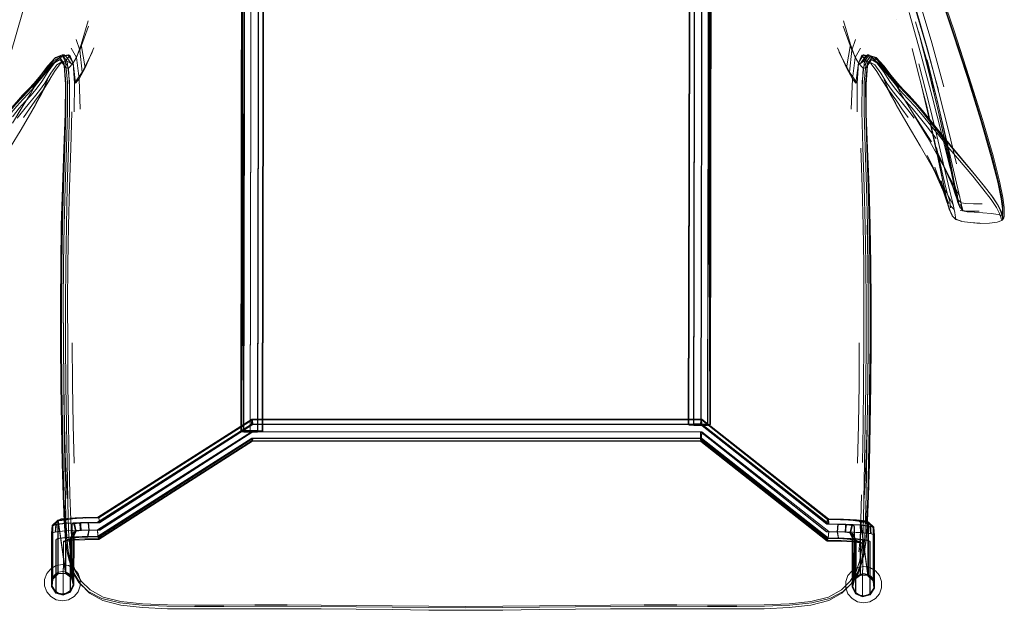
# Model space of a CAD drawing. Units: metres. Extents: x 3.11 to 8.37, y -5.14 to -0.5.
# Drawn here: x 6.39 to 6.93, y -1.83 to -1.5 of the extents above; entities that cross this region are included whole.
import ezdxf

# ---------------------------------------------------------------- set-up
doc = ezdxf.new("R2010")
doc.units = ezdxf.units.M
doc.header["$MEASUREMENT"] = 0

# ---------------------------------------------------------------- blocks, each defined once
blk = doc.blocks.new('d3917f61-dda5-45ed-8e90-a95b032ae8e8')
at = {"color": 18, "lineweight": 9, "true_color": 0x000000}
for p, q in [((6.75989, -1.72524), (6.76061, -1.43477)), ((6.76025, -1.72524), (6.76082, -1.43508)), ((6.77086, -1.44566), (6.77171, -1.72518)), ((6.41664, -1.52273), (6.41293, -1.5242)), ((6.4155, -1.5252), (6.41765, -1.52847)), ((6.86088, -1.52434), (6.8596, -1.5233)), ((6.89774, -1.55719), (6.89323, -1.53754)), ((6.8778, -1.55705), (6.88226, -1.56452)), ((6.89715, -1.59032), (6.89081, -1.57782)), ((6.90363, -1.59104), (6.90698, -1.5999)), ((6.92606, -1.59971), (6.92679, -1.60071)), ((6.93203, -1.61333), (6.93295, -1.61223)), ((6.85421, -1.77828), (6.85832, -1.80805)), ((6.41954, -1.79604), (6.4184, -1.78739)), ((6.42582, -1.81179), (6.42659, -1.81259)), ((6.84917, -1.81259), (6.84995, -1.81179))]:
    blk.add_line(p, q, dxfattribs=at)
at = {"color": 250, "lineweight": 9, "true_color": 0x2c2c2c}
for p, q in [((6.84875, -1.51696), (6.84492, -1.504)), ((6.874, -1.50342), (6.87393, -1.50343)), ((6.42701, -1.51696), (6.42915, -1.52976)), ((6.84175, -1.51873), (6.84662, -1.52976)), ((6.84825, -1.53211), (6.84245, -1.52098)), ((6.89725, -1.54338), (6.89113, -1.52015)), ((6.4182, -1.52327), (6.4208, -1.52279)), ((6.8635, -1.52487), (6.86749, -1.52953)), ((6.86748, -1.5306), (6.87124, -1.53617)), ((6.42333, -1.5381), (6.42323, -1.55386)), ((6.85243, -1.5381), (6.85253, -1.55386)), ((6.88386, -1.55584), (6.89315, -1.57025)), ((6.89114, -1.56818), (6.88632, -1.56004)), ((6.89634, -1.56437), (6.90185, -1.57135)), ((6.89081, -1.57782), (6.89545, -1.58771)), ((6.90363, -1.59104), (6.90625, -1.59901)), ((6.85951, -1.61632), (6.85886, -1.59555)), ((6.89861, -1.59439), (6.90145, -1.60264)), ((6.90698, -1.5999), (6.90395, -1.59273)), ((6.90357, -1.60657), (6.90336, -1.60513)), ((6.90339, -1.60809), (6.90463, -1.61047)), ((6.90874, -1.60598), (6.90828, -1.60432)), ((6.93308, -1.61128), (6.93312, -1.60934)), ((6.8595, -1.6807), (6.8593, -1.70341)), ((6.86002, -1.68056), (6.85982, -1.70328)), ((6.42008, -1.72548), (6.4198, -1.70332)), ((6.42262, -1.72539), (6.42313, -1.74632)), ((6.85314, -1.72539), (6.85263, -1.74632)), ((6.85588, -1.77688), (6.85651, -1.74599)), ((6.85449, -1.77743), (6.85491, -1.76372)), ((6.82703, -1.82216), (6.81516, -1.82349)), ((6.82757, -1.82294), (6.81551, -1.82426)), ((6.83684, -1.82166), (6.82707, -1.82418))]:
    blk.add_line(p, q, dxfattribs=at)
at = {"color": 253, "lineweight": 9, "true_color": 0x979fa5}
for p, q in [((6.52101, -1.725), (6.76669, -1.72507)), ((6.75989, -1.72506), (6.75989, -1.72524)), ((6.76715, -1.72237), (6.76707, -1.72266)), ((6.43696, -1.78646), (6.52101, -1.73268)), ((6.52389, -1.72901), (6.52666, -1.72887)), ((6.5211, -1.73296), (6.43708, -1.78676)), ((6.41592, -1.77703), (6.4142, -1.77765)), ((6.84603, -1.78), (6.85402, -1.78042)), ((6.84953, -1.78033), (6.85076, -1.78079)), ((6.42664, -1.78307), (6.43599, -1.78295)), ((6.41724, -1.81873), (6.42117, -1.81701)), ((6.85935, -1.8182), (6.85546, -1.81931)), ((6.85957, -1.81851), (6.862, -1.81496))]:
    blk.add_line(p, q, dxfattribs=at)
for points in [[(6.83623, -1.46894), (6.8364, -1.46591), (6.76061, -1.43497), (6.75989, -1.72506), (6.76265, -1.72492)], [(6.76689, -1.72544), (6.76265, -1.7254), (6.76332, -1.43782), (6.76061, -1.43497), (6.75989, -1.72524), (6.76265, -1.7254)], [(6.76341, -1.438), (6.76082, -1.43526), (6.76025, -1.72524), (6.77171, -1.72518), (6.76683, -1.72543), (6.77033, -1.72534), (6.77087, -1.44542)], [(6.83636, -1.46626), (6.76082, -1.43526), (6.76025, -1.72506), (6.77171, -1.72518), (6.77033, -1.72501), (6.76683, -1.72491)], [(6.76689, -1.7249), (6.76265, -1.72492), (6.76333, -1.43733), (6.76061, -1.43477), (6.83677, -1.46557)], [(6.51972, -1.7285), (6.51484, -1.72875), (6.52629, -1.72887), (6.5237, -1.72854), (6.52426, -1.44094), (6.52027, -1.44488), (6.51676, -1.44845), (6.51538, -1.45), (6.51676, -1.44879), (6.43678, -1.47665), (6.51538, -1.45)], [(6.52629, -1.72869), (6.52686, -1.43849), (6.52426, -1.44094), (6.43686, -1.46742)], [(6.52708, -1.43839), (6.52436, -1.44123), (6.52389, -1.72901), (6.51965, -1.72903), (6.52026, -1.4454), (6.51676, -1.44879), (6.51622, -1.72892), (6.51972, -1.72902), (6.51484, -1.72875)], [(6.52666, -1.72868), (6.52389, -1.72853), (6.52436, -1.44075), (6.52708, -1.4382)], [(6.76341, -1.43754), (6.76285, -1.72493), (6.76025, -1.72506), (6.76285, -1.72538), (6.76341, -1.438)], [(6.85266, -1.46517), (6.84553, -1.46748), (6.83709, -1.46828), (6.76341, -1.43754), (6.76738, -1.44149), (6.76683, -1.72491), (6.77171, -1.72518), (6.76285, -1.72538), (6.76683, -1.72543), (6.77171, -1.72557), (6.77032, -1.72573)], [(6.77062, -1.725), (6.76689, -1.7249), (6.7674, -1.44144), (6.76333, -1.43733), (6.83715, -1.46808), (6.8456, -1.46726), (6.85279, -1.46494)], [(6.83624, -1.46909), (6.76341, -1.438), (6.76738, -1.44201), (6.76689, -1.72544), (6.77062, -1.72535), (6.77086, -1.44566)], [(6.43657, -1.47133), (6.42732, -1.4704), (6.42722, -1.47404), (6.43654, -1.47497), (6.51676, -1.44845), (6.51622, -1.72858), (6.51972, -1.7285), (6.52027, -1.44488)], [(6.52629, -1.72887), (6.5237, -1.72938), (6.51972, -1.72902), (6.52027, -1.44539), (6.43754, -1.47225), (6.43114, -1.47161), (6.43178, -1.46763), (6.43771, -1.46823)], [(6.51965, -1.72849), (6.52026, -1.44484), (6.51666, -1.44863), (6.51592, -1.72857), (6.51447, -1.72874), (6.51519, -1.45028), (6.4368, -1.477)], [(6.76285, -1.72493), (6.77171, -1.72518), (6.77087, -1.44542), (6.77208, -1.44699), (6.83671, -1.47674)], [(6.76683, -1.72543), (6.76739, -1.442), (6.77086, -1.44566), (6.83671, -1.47674)], [(6.77033, -1.72501), (6.77087, -1.44509), (6.76738, -1.44149), (6.83736, -1.4722)], [(6.77086, -1.44566), (6.77207, -1.72518), (6.77062, -1.725), (6.77094, -1.44528), (6.7674, -1.44144), (6.83738, -1.47225)], [(6.77207, -1.72518), (6.77123, -1.44543), (6.77225, -1.44664), (6.77087, -1.44509)], [(6.83658, -1.47679), (6.77208, -1.44699), (6.77171, -1.72518), (6.77261, -1.44664), (6.83697, -1.47786)], [(6.5155, -1.45036), (6.4369, -1.47701), (6.51688, -1.44915), (6.5155, -1.45036), (6.51622, -1.72892), (6.51484, -1.72875), (6.51538, -1.45)], [(6.51965, -1.72903), (6.51602, -1.72893), (6.51662, -1.44894), (6.51501, -1.45), (6.51585, -1.72892)], [(6.77062, -1.72535), (6.77207, -1.72518), (6.77241, -1.44694), (6.83674, -1.47644)], [(6.41121, -1.78054), (6.4131, -1.77986), (6.41857, -1.77928), (6.42668, -1.7789), (6.43595, -1.7788), (6.52038, -1.72498), (6.76732, -1.72505), (6.8369, -1.77968)], [(6.41882, -1.77946), (6.42682, -1.77909), (6.43604, -1.77897), (6.52045, -1.72519)], [(6.52086, -1.72223), (6.43668, -1.77605), (6.4296, -1.77612), (6.4239, -1.77639), (6.42006, -1.77679)], [(6.76728, -1.7223), (6.52086, -1.72223), (6.43653, -1.77606), (6.42796, -1.77649), (6.42955, -1.77609), (6.43633, -1.77599)], [(6.43674, -1.77639), (6.42955, -1.77648), (6.43674, -1.77639), (6.52096, -1.7226), (6.76707, -1.72266), (6.52064, -1.7226), (6.52045, -1.72519), (6.76724, -1.72526), (6.83681, -1.77984)], [(6.83579, -1.77985), (6.76661, -1.72527), (6.52108, -1.7252), (6.43706, -1.77899), (6.43083, -1.77907)], [(6.52078, -1.72225), (6.43668, -1.77605), (6.43704, -1.77881), (6.43096, -1.77886)], [(6.43613, -1.77606), (6.52052, -1.72223)], [(6.52038, -1.72498), (6.52056, -1.7223), (6.43621, -1.77609)], [(6.76715, -1.72237), (6.52056, -1.7223), (6.43633, -1.77638)], [(6.52108, -1.7252), (6.52088, -1.7226), (6.43674, -1.77639), (6.43706, -1.77899)], [(6.43704, -1.77881), (6.52101, -1.725), (6.52078, -1.72225)], [(6.52052, -1.72223), (6.76719, -1.72229)], [(6.52086, -1.72223), (6.76693, -1.72232), (6.76669, -1.72507), (6.83581, -1.77968)], [(6.52086, -1.72223), (6.76728, -1.7223), (6.83626, -1.77694), (6.84326, -1.77702)], [(6.52096, -1.7226), (6.76714, -1.72266), (6.83612, -1.77725), (6.83579, -1.77985), (6.84201, -1.77996), (6.84161, -1.78394), (6.84595, -1.78416), (6.84667, -1.7802)], [(6.52096, -1.7226), (6.76682, -1.72267), (6.76661, -1.72527)], [(6.76025, -1.72545), (6.76285, -1.72532), (6.77171, -1.72557), (6.76025, -1.72563)], [(6.77033, -1.72539), (6.77171, -1.72557), (6.76025, -1.72545)], [(6.77032, -1.72573), (6.76683, -1.72581), (6.76285, -1.72577), (6.76025, -1.72563), (6.77171, -1.72557), (6.76285, -1.72577)], [(6.77033, -1.72501), (6.76683, -1.7253), (6.77171, -1.72557), (6.76683, -1.7253), (6.76285, -1.72493)], [(6.76683, -1.7253), (6.76285, -1.72532)], [(6.84618, -1.78398), (6.84603, -1.78), (6.83681, -1.77984), (6.83652, -1.77725), (6.76707, -1.72266), (6.76724, -1.72526)], [(6.76732, -1.72505), (6.76715, -1.72237), (6.83666, -1.77697)], [(6.76719, -1.72229), (6.83676, -1.77695)], [(6.76728, -1.7223), (6.83676, -1.77695), (6.76728, -1.7223)], [(6.77171, -1.72518), (6.77033, -1.72534)], [(6.42687, -1.78325), (6.42617, -1.77929), (6.42303, -1.77962), (6.42394, -1.78356), (6.42687, -1.78325), (6.43121, -1.78304), (6.43715, -1.78297), (6.52113, -1.72918), (6.76654, -1.72925)], [(6.52055, -1.73267), (6.52078, -1.73405), (6.43659, -1.78784), (6.43696, -1.78646), (6.43051, -1.78654)], [(6.76725, -1.72927), (6.52042, -1.72921), (6.43598, -1.78304)], [(6.76686, -1.73412), (6.76711, -1.73273), (6.52055, -1.73267), (6.4362, -1.78645), (6.43599, -1.78295), (6.52042, -1.72916), (6.76725, -1.72923)], [(6.84189, -1.77976), (6.84146, -1.784), (6.83559, -1.78393), (6.76654, -1.72929), (6.52113, -1.72923), (6.43722, -1.78306)], [(6.5237, -1.729), (6.51484, -1.72875), (6.5237, -1.72854)], [(6.51484, -1.72914), (6.5237, -1.72893), (6.51972, -1.72889), (6.5237, -1.72854), (6.52629, -1.72907), (6.51484, -1.72875), (6.51622, -1.72931)], [(6.51484, -1.72875), (6.51622, -1.72858), (6.51972, -1.72889)], [(6.51622, -1.72897), (6.51484, -1.72914), (6.51972, -1.72889)], [(6.51972, -1.72902), (6.51484, -1.72914), (6.52629, -1.72925), (6.51484, -1.72914), (6.5237, -1.72938), (6.51972, -1.72941), (6.51622, -1.72931)], [(6.52389, -1.72853), (6.51965, -1.72849), (6.51592, -1.72857)], [(6.52101, -1.73268), (6.52078, -1.73405), (6.76686, -1.73412), (6.83621, -1.78871), (6.84375, -1.78884), (6.84987, -1.78915)], [(6.83585, -1.78733), (6.76664, -1.73274), (6.52101, -1.73268)], [(6.84161, -1.78394), (6.83568, -1.78383), (6.76654, -1.72925), (6.76664, -1.73274), (6.76686, -1.73412)], [(6.76654, -1.72929), (6.76654, -1.73302), (6.83571, -1.78762)], [(6.85458, -1.78448), (6.84633, -1.78405), (6.83684, -1.78391), (6.83653, -1.78761), (6.767, -1.733), (6.76725, -1.72927), (6.83684, -1.78391)], [(6.86162, -1.81486), (6.85935, -1.8182), (6.85941, -1.78905), (6.85765, -1.78841), (6.85267, -1.78785), (6.84528, -1.78747), (6.8366, -1.78732), (6.83684, -1.78382), (6.76725, -1.72923), (6.76711, -1.73273), (6.8366, -1.78732), (6.83621, -1.78871)], [(6.43626, -1.78674), (6.42744, -1.78685), (6.41997, -1.7872), (6.41493, -1.78773), (6.41316, -1.78837), (6.41311, -1.81753), (6.41724, -1.81873), (6.4173, -1.78959), (6.41881, -1.78904), (6.42294, -1.78861), (6.42906, -1.78832), (6.43669, -1.78821), (6.43626, -1.78674), (6.52063, -1.73294)], [(6.42313, -1.78403), (6.4243, -1.78361), (6.42251, -1.78742), (6.42578, -1.78708), (6.43061, -1.78685), (6.43708, -1.78676), (6.43669, -1.78821), (6.5209, -1.73442), (6.52063, -1.73294), (6.767, -1.733)], [(6.767, -1.733), (6.76673, -1.73448), (6.83609, -1.78907), (6.83571, -1.78762), (6.8422, -1.78775)], [(6.4131, -1.77986), (6.41268, -1.78411), (6.41076, -1.7848), (6.4107, -1.81397), (6.41311, -1.81753)], [(6.41121, -1.78054), (6.41115, -1.80969), (6.4107, -1.81397)], [(6.41115, -1.80969), (6.41414, -1.80679), (6.4142, -1.77765)], [(6.42203, -1.80898), (6.41867, -1.8065), (6.41444, -1.77754), (6.41441, -1.80707), (6.4115, -1.80986), (6.41156, -1.78071)], [(6.41851, -1.78345), (6.41303, -1.78403), (6.41343, -1.78004), (6.41156, -1.78071)], [(6.41857, -1.77928), (6.41825, -1.78352), (6.41268, -1.78411)], [(6.42682, -1.77909), (6.42664, -1.78307), (6.41851, -1.78345), (6.41882, -1.77946), (6.41343, -1.78004)], [(6.41414, -1.80679), (6.41844, -1.80681), (6.41447, -1.77793), (6.4185, -1.77768), (6.41844, -1.80681)], [(6.41438, -1.80669), (6.41444, -1.77754), (6.41863, -1.77732), (6.41613, -1.77694), (6.42006, -1.77679), (6.41863, -1.77732), (6.41867, -1.8065)], [(6.41993, -1.77677), (6.41613, -1.77694), (6.41444, -1.77754)], [(6.41444, -1.77754), (6.41847, -1.77729), (6.41613, -1.77694), (6.41447, -1.77793), (6.41842, -1.80643)], [(6.41592, -1.77703), (6.42073, -1.77652), (6.42786, -1.77619), (6.43621, -1.77609)], [(6.42089, -1.77643), (6.41616, -1.77732), (6.41995, -1.77716), (6.4185, -1.77768)], [(6.41847, -1.77729), (6.41616, -1.77732), (6.42089, -1.77643)], [(6.41825, -1.78352), (6.4265, -1.78313), (6.42668, -1.7789)], [(6.42795, -1.7761), (6.4238, -1.77636), (6.42089, -1.77643), (6.41993, -1.77677)], [(6.41995, -1.77716), (6.42382, -1.77675)], [(6.42955, -1.77609), (6.42382, -1.77675), (6.42796, -1.77649), (6.4296, -1.77612), (6.42796, -1.77649), (6.42092, -1.77682), (6.42382, -1.77675)], [(6.42274, -1.78399), (6.42268, -1.81311), (6.42171, -1.80919), (6.42177, -1.78007), (6.42303, -1.77962)], [(6.42332, -1.7794), (6.42208, -1.77985), (6.42203, -1.80898), (6.42307, -1.81316)], [(6.42714, -1.78331), (6.4243, -1.78361), (6.42332, -1.7794), (6.42639, -1.77908), (6.42714, -1.78331), (6.43136, -1.78311), (6.43061, -1.78685)], [(6.43121, -1.78304), (6.43083, -1.77907), (6.42617, -1.77929)], [(6.43722, -1.78306), (6.43136, -1.78311), (6.43096, -1.77886), (6.42639, -1.77908)], [(6.42796, -1.7761), (6.43633, -1.77599), (6.4296, -1.77612)], [(6.43633, -1.77638)], [(6.84645, -1.77999), (6.84189, -1.77976), (6.83581, -1.77968), (6.83626, -1.77694), (6.8449, -1.77701)], [(6.83613, -1.77687), (6.8449, -1.77701), (6.83653, -1.77686)], [(6.83626, -1.77694), (6.84489, -1.77739), (6.85194, -1.77776)], [(6.85213, -1.77747), (6.845, -1.7771), (6.83666, -1.77697)], [(6.84633, -1.78405), (6.84616, -1.77981), (6.8369, -1.77968), (6.83666, -1.77697)], [(6.85979, -1.78501), (6.85941, -1.78102), (6.85402, -1.78042), (6.85431, -1.7844), (6.84618, -1.78398), (6.83684, -1.78382)], [(6.84201, -1.77996), (6.84667, -1.7802), (6.84982, -1.78055)], [(6.85672, -1.7779), (6.8529, -1.77811), (6.84904, -1.77768), (6.84326, -1.77702), (6.8449, -1.77701), (6.84332, -1.77699)], [(6.85196, -1.77737), (6.84906, -1.77729), (6.85669, -1.77829), (6.85194, -1.77776), (6.84491, -1.77701)], [(6.85029, -1.78836), (6.84852, -1.78454), (6.84568, -1.78422), (6.84645, -1.77999)], [(6.84595, -1.78416), (6.84888, -1.78449), (6.84982, -1.78055), (6.85107, -1.78101)], [(6.86205, -1.78579), (6.86014, -1.78509), (6.85458, -1.78448), (6.85427, -1.78023), (6.84616, -1.77981)], [(6.84969, -1.78497), (6.84852, -1.78454), (6.84953, -1.78033), (6.84645, -1.77999)], [(6.85421, -1.77828), (6.85841, -1.77852), (6.85279, -1.77774), (6.84895, -1.77731)], [(6.85196, -1.77737), (6.84895, -1.77731), (6.85672, -1.7779), (6.85196, -1.77737)], [(6.85293, -1.77772), (6.85838, -1.7789), (6.85669, -1.77829), (6.84906, -1.77729)], [(6.85076, -1.78079), (6.85069, -1.80992), (6.84963, -1.81409)], [(6.85107, -1.78101), (6.85101, -1.81013), (6.85002, -1.81404)], [(6.85069, -1.80992), (6.85418, -1.8074), (6.85835, -1.80766), (6.85421, -1.77828)], [(6.85421, -1.77828), (6.85429, -1.80777), (6.85101, -1.81013)], [(6.85213, -1.77747), (6.85694, -1.778), (6.85865, -1.77863)], [(6.85672, -1.7779), (6.85293, -1.77772), (6.85841, -1.77852), (6.85672, -1.7779), (6.85279, -1.77774), (6.85435, -1.77864), (6.85838, -1.7789)], [(6.85279, -1.77774), (6.85421, -1.77828), (6.85418, -1.8074)], [(6.86014, -1.78509), (6.85974, -1.78084), (6.85427, -1.78023)], [(6.85838, -1.7789), (6.85832, -1.80805), (6.85429, -1.80777)], [(6.85438, -1.77825), (6.85832, -1.80805), (6.86122, -1.81085)], [(6.86157, -1.81069), (6.85859, -1.80777), (6.85865, -1.77863)], [(6.85941, -1.78102), (6.86128, -1.7817), (6.86122, -1.81085), (6.86162, -1.81486), (6.86168, -1.7857)], [(6.85974, -1.78084), (6.86163, -1.78153), (6.86157, -1.81069), (6.862, -1.81496), (6.86205, -1.78579)], [(6.41108, -1.81387), (6.41114, -1.78471), (6.41303, -1.78403)], [(6.41339, -1.78807), (6.41515, -1.78743), (6.42014, -1.78691), (6.42753, -1.78656), (6.4362, -1.78645), (6.43659, -1.78784), (6.42905, -1.78793)], [(6.42251, -1.78742), (6.42123, -1.78788), (6.42117, -1.81701), (6.42307, -1.81316), (6.42313, -1.78403)], [(6.43121, -1.78304), (6.43051, -1.78654), (6.42559, -1.78677), (6.42228, -1.78713), (6.42394, -1.78356), (6.42274, -1.78399)], [(6.43626, -1.78674), (6.43598, -1.78304), (6.4265, -1.78313)], [(6.85543, -1.81969), (6.85151, -1.81795), (6.85157, -1.78882), (6.85029, -1.78836), (6.84703, -1.788), (6.8422, -1.78775), (6.84146, -1.784), (6.84568, -1.78422)], [(6.84161, -1.78394), (6.8423, -1.78744), (6.84721, -1.7877), (6.85053, -1.78806), (6.84888, -1.78449), (6.85008, -1.78492), (6.85002, -1.81404), (6.85177, -1.81767)], [(6.84969, -1.78497), (6.84963, -1.81409), (6.85151, -1.81795)], [(6.86168, -1.7857), (6.85979, -1.78501), (6.85431, -1.7844)], [(6.41339, -1.78807), (6.41333, -1.81722), (6.41722, -1.81835)], [(6.42905, -1.78793), (6.42293, -1.78822), (6.4188, -1.78866), (6.41728, -1.78921), (6.41722, -1.81835), (6.42091, -1.81672)], [(6.42228, -1.78713), (6.42097, -1.7876), (6.42091, -1.81672), (6.42268, -1.81311)], [(6.83621, -1.78871), (6.83585, -1.78733), (6.8423, -1.78744)], [(6.84987, -1.78915), (6.85399, -1.78961), (6.85552, -1.79017)], [(6.85552, -1.79017), (6.85546, -1.81931), (6.85177, -1.81767), (6.85183, -1.78854), (6.85053, -1.78806)], [(6.42171, -1.80919), (6.41844, -1.80681), (6.41438, -1.80669)], [(6.85859, -1.80777)], [(6.41333, -1.81722), (6.41108, -1.81387), (6.4115, -1.80986)]]:
    blk.add_lwpolyline(points, dxfattribs=at)
at = {"color": 250, "lineweight": 9, "true_color": 0x2c2c2c}
for points in [[(6.87797, -1.43351), (6.88344, -1.44745), (6.88996, -1.46476), (6.89739, -1.48544), (6.90556, -1.50945)], [(6.88277, -1.44803), (6.88927, -1.46533), (6.89666, -1.48598), (6.90477, -1.50999), (6.91286, -1.53499), (6.92018, -1.55864)], [(6.87067, -1.45699), (6.87685, -1.47439), (6.88351, -1.49478), (6.89044, -1.51807), (6.89713, -1.54204)], [(6.40736, -1.46134), (6.40123, -1.47906), (6.39483, -1.49938), (6.38836, -1.52221), (6.3822, -1.54544), (6.37675, -1.56698)], [(6.89113, -1.52015), (6.88467, -1.49726), (6.87826, -1.47682), (6.87209, -1.45893)], [(6.89998, -1.5401), (6.89332, -1.51616), (6.8864, -1.49282), (6.87973, -1.47234)], [(6.89687, -1.48549), (6.90499, -1.50948), (6.91308, -1.53443), (6.9204, -1.55799)], [(6.89356, -1.54544), (6.88741, -1.52221), (6.88094, -1.49938)], [(6.41988, -1.52269), (6.42266, -1.52704), (6.42396, -1.5382), (6.42595, -1.5358), (6.4244, -1.52411), (6.42701, -1.51696), (6.43084, -1.504)], [(6.8739, -1.50343)], [(6.42752, -1.53211), (6.42628, -1.5201), (6.43105, -1.50701)], [(6.85158, -1.51418), (6.84948, -1.5201), (6.84472, -1.50701)], [(6.93054, -1.59187), (6.92696, -1.57802), (6.92109, -1.5581), (6.91371, -1.53446), (6.90556, -1.50945)], [(6.43332, -1.52098), (6.42752, -1.53211), (6.42333, -1.5381), (6.42264, -1.52722), (6.42628, -1.5201), (6.42419, -1.51418)], [(6.41937, -1.52639), (6.42048, -1.52658), (6.42146, -1.52733), (6.42266, -1.52704), (6.4244, -1.52411), (6.42154, -1.51898)], [(6.42653, -1.55238), (6.42595, -1.5358), (6.42915, -1.52976), (6.43401, -1.51873)], [(6.84875, -1.51696), (6.84662, -1.52976), (6.84982, -1.5358), (6.84923, -1.55238)], [(6.85181, -1.5382), (6.85311, -1.52704), (6.85137, -1.52411), (6.84875, -1.51696)], [(6.85423, -1.51898), (6.85137, -1.52411), (6.84982, -1.5358), (6.85181, -1.5382)], [(6.39819, -1.54387), (6.40125, -1.5404), (6.40453, -1.53617), (6.40828, -1.5306), (6.41205, -1.52584), (6.41535, -1.52405)], [(6.39866, -1.549), (6.40144, -1.54569), (6.40415, -1.54224), (6.40704, -1.5381), (6.41034, -1.53273), (6.41363, -1.52819), (6.41646, -1.52654)], [(6.40041, -1.54047), (6.40333, -1.53715), (6.40665, -1.53327), (6.41069, -1.52833), (6.41488, -1.52434), (6.41867, -1.52334), (6.41767, -1.52274), (6.41664, -1.52273)], [(6.4158, -1.52319), (6.41227, -1.52487), (6.40828, -1.52953), (6.40433, -1.53504), (6.40092, -1.53922)], [(6.40419, -1.54454), (6.40668, -1.54102), (6.40935, -1.53698), (6.41246, -1.53181), (6.41556, -1.52758), (6.41823, -1.52633)], [(6.41207, -1.527), (6.40818, -1.53177), (6.40505, -1.53557)], [(6.40893, -1.53172), (6.41245, -1.52699), (6.4155, -1.5252), (6.41646, -1.52654)], [(6.41988, -1.52269), (6.41616, -1.5233), (6.41207, -1.527)], [(6.4167, -1.6161), (6.41725, -1.59498), (6.41803, -1.57368), (6.41865, -1.55408), (6.41868, -1.53802), (6.41772, -1.52739), (6.41535, -1.52405)], [(6.4184, -1.52984), (6.41646, -1.52654), (6.41823, -1.52633), (6.42003, -1.52995), (6.42264, -1.52722)], [(6.41664, -1.52273), (6.41937, -1.52639), (6.41837, -1.52668), (6.41948, -1.53748), (6.41954, -1.5537), (6.41898, -1.57347), (6.41822, -1.5949), (6.41769, -1.6161), (6.41737, -1.63731), (6.41724, -1.65878), (6.41728, -1.68073)], [(6.41664, -1.52273), (6.41837, -1.52668)], [(6.42264, -1.52722), (6.4208, -1.52279), (6.41823, -1.52633)], [(6.41988, -1.52269), (6.41867, -1.52334), (6.42146, -1.52733)], [(6.42016, -1.57348), (6.42069, -1.55365), (6.42057, -1.53732), (6.41937, -1.52639)], [(6.8543, -1.52733), (6.85311, -1.52704), (6.85589, -1.52269)], [(6.85496, -1.52279), (6.85313, -1.52722), (6.85573, -1.52995), (6.85754, -1.52633), (6.8593, -1.52655), (6.86213, -1.52819)], [(6.85529, -1.52658), (6.8543, -1.52733), (6.8571, -1.52334), (6.86088, -1.52434)], [(6.85757, -1.52327), (6.85496, -1.52279), (6.85754, -1.52633), (6.8602, -1.52758)], [(6.85529, -1.52658), (6.8564, -1.52639), (6.85519, -1.53732), (6.85507, -1.55365)], [(6.85912, -1.52273), (6.8581, -1.52274), (6.85529, -1.52658)], [(6.85589, -1.52269), (6.8571, -1.52334), (6.8581, -1.52274), (6.86191, -1.52399)], [(6.87072, -1.53557), (6.86759, -1.53177), (6.86369, -1.527), (6.8596, -1.5233), (6.85589, -1.52269)], [(6.85996, -1.52319), (6.85739, -1.52668), (6.85629, -1.53748), (6.85623, -1.5537), (6.85679, -1.57347)], [(6.85739, -1.52668), (6.8564, -1.52639), (6.85912, -1.52273)], [(6.85712, -1.55408), (6.85708, -1.53802), (6.85804, -1.52739)], [(6.86684, -1.53172), (6.86332, -1.52699), (6.86026, -1.5252), (6.85811, -1.52847), (6.85737, -1.52984), (6.8593, -1.52655), (6.86026, -1.5252)], [(6.85804, -1.52739), (6.86041, -1.52405), (6.86372, -1.52584), (6.86748, -1.5306)], [(6.8635, -1.52487), (6.85996, -1.52319), (6.86283, -1.5242), (6.867, -1.52869)], [(6.8602, -1.52758), (6.86331, -1.53181), (6.86642, -1.53698), (6.86909, -1.54102), (6.87158, -1.54454)], [(6.87535, -1.54047), (6.87244, -1.53715), (6.86912, -1.53327), (6.86508, -1.52833), (6.86088, -1.52434)], [(6.86191, -1.52399), (6.86615, -1.52823), (6.87027, -1.5334)], [(6.90332, -1.59742), (6.90069, -1.58655), (6.89679, -1.57001), (6.89191, -1.54971), (6.88632, -1.52752)], [(6.90874, -1.60075), (6.90111, -1.56782), (6.8963, -1.5476), (6.89075, -1.5254)], [(6.39641, -1.54825), (6.39938, -1.54495), (6.40229, -1.54147), (6.40539, -1.53725), (6.40893, -1.53172)], [(6.41765, -1.52847), (6.4184, -1.52984), (6.42003, -1.52995), (6.42057, -1.54033)], [(6.85737, -1.52984), (6.85573, -1.52995), (6.8552, -1.54033)], [(6.87433, -1.54569), (6.87162, -1.54224), (6.86873, -1.5381), (6.86542, -1.53273), (6.86213, -1.52819)], [(6.86684, -1.53172), (6.87037, -1.53725), (6.87347, -1.54147), (6.87639, -1.54495)], [(6.88082, -1.54483), (6.8777, -1.54156), (6.87455, -1.53815), (6.87108, -1.53405), (6.867, -1.52869)], [(6.87485, -1.53922), (6.87144, -1.53504), (6.86749, -1.52953)], [(6.38756, -1.55323), (6.39154, -1.54853), (6.39494, -1.54483), (6.39807, -1.54155), (6.40122, -1.53815), (6.40468, -1.53405)], [(6.40549, -1.5334), (6.40205, -1.53739), (6.39898, -1.54075), (6.39595, -1.54402), (6.39267, -1.54774), (6.38882, -1.55245)], [(6.8831, -1.54774), (6.87981, -1.54402), (6.87679, -1.54075), (6.87371, -1.53739), (6.87027, -1.5334)], [(6.87124, -1.53617), (6.87452, -1.5404), (6.87758, -1.54387), (6.88068, -1.54716), (6.88409, -1.55086), (6.88806, -1.55555)], [(6.40092, -1.53922), (6.39778, -1.54267), (6.39463, -1.54595), (6.39118, -1.54965), (6.38716, -1.55434), (6.38257, -1.5599), (6.37742, -1.5662)], [(6.85904, -1.5952), (6.85819, -1.57412), (6.85748, -1.55475), (6.85732, -1.53893)], [(6.88459, -1.54965), (6.88114, -1.54595), (6.87798, -1.54267), (6.87485, -1.53922)], [(6.89725, -1.54338), (6.90264, -1.56481), (6.90691, -1.58231)], [(6.38771, -1.55555), (6.39168, -1.55086), (6.39509, -1.54716), (6.39819, -1.54387)], [(6.39641, -1.54825), (6.39312, -1.55196), (6.38929, -1.55665)], [(6.39866, -1.549), (6.3956, -1.55272), (6.39199, -1.55741)], [(6.40419, -1.54454), (6.40161, -1.54812), (6.39873, -1.55217), (6.39533, -1.55706)], [(6.88044, -1.55706), (6.87703, -1.55217), (6.87415, -1.54812), (6.87158, -1.54454)], [(6.87433, -1.54569), (6.8771, -1.549), (6.88017, -1.55273), (6.88378, -1.55741)], [(6.87639, -1.54495), (6.87936, -1.54825), (6.88264, -1.55196), (6.88648, -1.55665)], [(6.89276, -1.5588), (6.88821, -1.55323), (6.88423, -1.54853), (6.88082, -1.54483)], [(6.8831, -1.54774), (6.88695, -1.55245), (6.89137, -1.55804), (6.89634, -1.56437)], [(6.89356, -1.54544), (6.89902, -1.56698), (6.90339, -1.58473)], [(6.42187, -1.55393), (6.42135, -1.57373), (6.4206, -1.59513)], [(6.85507, -1.55365), (6.85561, -1.57348), (6.85635, -1.59495), (6.85687, -1.61616), (6.85719, -1.63737)], [(6.85907, -1.6161), (6.85852, -1.59498), (6.85773, -1.57368), (6.85712, -1.55408)], [(6.88459, -1.54965), (6.88861, -1.55434), (6.8932, -1.5599), (6.89835, -1.5662)], [(6.88648, -1.55665), (6.89087, -1.56219), (6.89582, -1.56849)], [(6.8977, -1.5674), (6.8926, -1.5611), (6.88806, -1.55555)], [(6.92152, -1.59381), (6.91589, -1.5869), (6.90352, -1.57205), (6.89787, -1.56512), (6.89276, -1.5588)], [(6.93217, -1.61027), (6.93211, -1.60711), (6.93142, -1.6016), (6.92957, -1.5925), (6.926, -1.57859), (6.92018, -1.55864)], [(6.9204, -1.55799), (6.92622, -1.57777), (6.92979, -1.59144), (6.93165, -1.60025)], [(6.37411, -1.5985), (6.37861, -1.59031), (6.38361, -1.58143), (6.3887, -1.57259), (6.39351, -1.56452)], [(6.89216, -1.58143), (6.88707, -1.57259), (6.88226, -1.56452)], [(6.90878, -1.60036), (6.90535, -1.59382), (6.90102, -1.58579), (6.89617, -1.577), (6.89114, -1.56818)], [(6.92144, -1.59603), (6.91578, -1.58912), (6.90335, -1.57431), (6.8977, -1.5674)], [(6.92222, -1.5948), (6.91653, -1.58791), (6.90405, -1.57311), (6.89835, -1.5662)], [(6.42016, -1.57348), (6.41942, -1.59495), (6.41889, -1.61616), (6.41857, -1.63736), (6.41844, -1.65881)], [(6.85442, -1.57373), (6.85516, -1.59513), (6.85569, -1.61628), (6.85602, -1.63744), (6.85616, -1.65883)], [(6.8584, -1.63731), (6.85808, -1.6161), (6.85755, -1.5949), (6.85679, -1.57347)], [(6.90395, -1.59273), (6.90006, -1.58385), (6.89554, -1.57408)], [(6.89598, -1.57334), (6.89942, -1.58855), (6.90179, -1.59845)], [(6.90087, -1.57116), (6.90415, -1.58618), (6.90628, -1.59575), (6.90755, -1.5998)], [(6.89216, -1.58143), (6.89715, -1.59032), (6.90166, -1.5985), (6.90529, -1.60524)], [(6.89545, -1.58771), (6.89951, -1.59677), (6.90275, -1.60417)], [(6.93312, -1.60934), (6.93308, -1.60628), (6.9324, -1.60087), (6.93054, -1.59187)], [(6.41595, -1.70328), (6.41575, -1.68056), (6.41571, -1.65862), (6.41587, -1.63728), (6.41626, -1.61632), (6.41691, -1.59555)], [(6.4198, -1.70332), (6.41963, -1.68071), (6.4196, -1.65883), (6.41974, -1.63743), (6.42007, -1.61628), (6.4206, -1.59513)], [(6.86012, -1.65868), (6.85998, -1.63727), (6.85963, -1.61618), (6.85904, -1.5952)], [(6.90332, -1.59742), (6.9049, -1.60392), (6.90564, -1.60734), (6.90336, -1.60513), (6.90332, -1.60281), (6.90179, -1.59845)], [(6.90828, -1.60432), (6.90799, -1.60321), (6.9077, -1.60196), (6.90619, -1.59716)], [(6.92144, -1.59603), (6.92599, -1.60195), (6.92889, -1.60638), (6.93052, -1.60953)], [(6.93062, -1.6072), (6.92896, -1.6041), (6.92606, -1.59971), (6.92152, -1.59381)], [(6.93136, -1.60828), (6.9297, -1.60513), (6.92679, -1.60071), (6.92222, -1.5948)], [(6.90755, -1.5998), (6.9077, -1.60196), (6.90942, -1.6038), (6.90874, -1.60075)], [(6.93165, -1.60025), (6.93234, -1.60547), (6.9324, -1.60836), (6.93237, -1.61019)], [(6.90564, -1.60734), (6.90594, -1.60907), (6.90619, -1.61049)], [(6.90886, -1.60674), (6.90792, -1.6041)], [(6.90874, -1.60598), (6.91035, -1.60808)], [(6.91934, -1.60839), (6.91374, -1.60829), (6.90889, -1.60794)], [(6.9089, -1.60452), (6.90994, -1.6071), (6.91035, -1.60808)], [(6.90998, -1.60635), (6.90972, -1.6052), (6.90942, -1.6038)], [(6.90942, -1.6038), (6.91202, -1.60409), (6.91616, -1.60422), (6.92105, -1.60431)], [(6.90998, -1.60635), (6.91033, -1.60783)], [(6.93062, -1.6072), (6.93142, -1.60926), (6.93177, -1.61049)], [(6.93136, -1.60828), (6.93215, -1.61039), (6.93248, -1.61166)], [(6.90423, -1.60975), (6.90448, -1.61087)], [(6.90611, -1.61187), (6.90656, -1.61286), (6.90639, -1.61158), (6.90619, -1.61049)], [(6.93052, -1.60953), (6.93129, -1.61163), (6.93159, -1.61287)], [(6.93184, -1.61348), (6.93214, -1.6123), (6.93217, -1.61027)], [(6.93275, -1.61232), (6.93308, -1.61128)], [(6.41614, -1.61618), (6.41579, -1.63727), (6.41564, -1.65868), (6.41568, -1.68065), (6.41588, -1.70337)], [(6.41646, -1.70341), (6.41627, -1.6807), (6.41623, -1.65874), (6.41637, -1.63728), (6.4167, -1.6161)], [(6.41747, -1.70313), (6.41727, -1.68035), (6.41723, -1.65835), (6.41739, -1.63696), (6.41778, -1.616)], [(6.8585, -1.68035), (6.85853, -1.65835), (6.85837, -1.63696), (6.85798, -1.616)], [(6.85907, -1.6161), (6.8594, -1.63728), (6.85954, -1.65874), (6.8595, -1.6807)], [(6.86002, -1.68056), (6.86006, -1.65862), (6.8599, -1.63728), (6.85951, -1.61632)], [(6.85712, -1.70338), (6.8573, -1.68073), (6.85733, -1.65881), (6.85719, -1.63737)], [(6.8584, -1.63731), (6.85853, -1.65878), (6.85849, -1.68073), (6.8583, -1.70342)], [(6.41893, -1.72554), (6.41865, -1.70338), (6.41847, -1.68073), (6.41844, -1.65881)], [(6.85616, -1.65883), (6.85614, -1.68071), (6.85597, -1.70332), (6.85568, -1.72548), (6.85532, -1.74601)], [(6.85989, -1.70337), (6.86008, -1.68065), (6.86012, -1.65868)], [(6.41728, -1.68073), (6.41746, -1.70342), (6.41775, -1.7256), (6.41808, -1.74605)], [(6.42214, -1.68049), (6.4223, -1.7031), (6.42262, -1.72539)], [(6.85314, -1.72539), (6.85347, -1.7031), (6.85363, -1.68049)], [(6.85637, -1.76568), (6.85726, -1.74685), (6.85789, -1.72565), (6.85829, -1.70313), (6.8585, -1.68035)], [(6.41663, -1.74637), (6.41621, -1.72567), (6.41588, -1.70337)], [(6.41595, -1.70328), (6.41631, -1.72568), (6.41683, -1.7466), (6.41753, -1.76494), (6.41838, -1.77954)], [(6.41646, -1.70341), (6.41676, -1.72564), (6.41712, -1.74618)], [(6.41747, -1.70313), (6.41787, -1.72565), (6.4185, -1.74685), (6.4194, -1.76568)], [(6.85712, -1.70338), (6.85684, -1.72554), (6.85651, -1.74599)], [(6.8583, -1.70342), (6.85802, -1.7256), (6.85736, -1.76354)], [(6.85982, -1.70328), (6.85946, -1.72568), (6.85893, -1.7466), (6.85824, -1.76494), (6.85738, -1.77954)], [(6.8593, -1.70341), (6.85901, -1.72565), (6.85864, -1.74618), (6.85826, -1.7638)], [(6.85863, -1.76428), (6.85913, -1.74637), (6.85956, -1.72567), (6.85989, -1.70337)], [(6.42092, -1.79429), (6.42028, -1.78688), (6.41989, -1.77687), (6.41926, -1.74599), (6.41893, -1.72554)], [(6.42008, -1.72548), (6.42045, -1.74601), (6.42086, -1.76372), (6.42128, -1.77743), (6.42176, -1.78768)], [(6.41954, -1.79604), (6.41844, -1.78864), (6.41769, -1.77821), (6.41714, -1.76428), (6.41663, -1.74637)], [(6.41786, -1.7773), (6.41751, -1.7638), (6.41712, -1.74618)], [(6.41808, -1.74605), (6.41867, -1.77684), (6.41909, -1.78685), (6.41987, -1.79446)], [(6.85736, -1.76354), (6.85709, -1.77684), (6.85667, -1.78685), (6.8559, -1.79446), (6.85458, -1.80078)], [(6.85643, -1.79482), (6.85736, -1.78739), (6.8579, -1.7773), (6.85826, -1.7638)], [(6.41786, -1.7773), (6.4184, -1.78739), (6.41933, -1.79482), (6.42072, -1.80078), (6.42265, -1.80647)], [(6.85449, -1.77743), (6.85401, -1.78768), (6.85341, -1.79505)], [(6.85588, -1.77688), (6.85549, -1.78688), (6.85484, -1.79429)], [(6.41943, -1.79073), (6.4207, -1.7988), (6.42187, -1.80398)], [(6.85389, -1.80398), (6.85507, -1.7988), (6.85633, -1.79073)], [(6.47429, -1.82611), (6.46062, -1.82555), (6.4487, -1.82418), (6.43892, -1.82166), (6.43168, -1.81766), (6.42659, -1.81259), (6.42326, -1.80689), (6.42119, -1.80078), (6.41987, -1.79446)], [(6.43906, -1.81972), (6.43198, -1.81585), (6.42708, -1.81105), (6.42395, -1.80583), (6.42206, -1.80023), (6.42092, -1.79429)], [(6.84868, -1.81105), (6.85182, -1.80583), (6.8537, -1.80023), (6.85484, -1.79429)], [(6.85643, -1.79482), (6.85504, -1.80078), (6.85312, -1.80647), (6.84995, -1.81179)], [(6.85458, -1.80078), (6.8525, -1.80689), (6.84917, -1.81259), (6.84408, -1.81766), (6.83684, -1.82166)], [(6.46025, -1.82426), (6.44819, -1.82294), (6.43828, -1.82051), (6.43093, -1.81663), (6.42582, -1.81179), (6.42265, -1.80647)], [(6.84868, -1.81105), (6.84379, -1.81585), (6.83671, -1.81972), (6.82703, -1.82216)], [(6.82757, -1.82294), (6.83748, -1.82051), (6.84484, -1.81663), (6.84995, -1.81179)], [(6.46061, -1.82349), (6.44874, -1.82216), (6.43906, -1.81972)], [(6.52223, -1.82482), (6.50528, -1.82488), (6.4892, -1.82489), (6.47406, -1.8248), (6.46025, -1.82426)], [(6.46061, -1.82349), (6.47427, -1.82404), (6.48931, -1.82415)], [(6.67826, -1.82458), (6.65816, -1.82481), (6.63788, -1.82492), (6.61761, -1.82481), (6.59751, -1.82458), (6.57776, -1.82431), (6.55853, -1.82411), (6.54, -1.82406), (6.52225, -1.82409), (6.50532, -1.82414), (6.48931, -1.82415)], [(6.77044, -1.82415), (6.75352, -1.82409), (6.73576, -1.82406), (6.71723, -1.82411), (6.69801, -1.82431), (6.67826, -1.82458)], [(6.77044, -1.82415), (6.78646, -1.82415), (6.8015, -1.82404), (6.81516, -1.82349)], [(6.77049, -1.82488), (6.78657, -1.82489), (6.80171, -1.8248), (6.81551, -1.82426)], [(6.80147, -1.82611), (6.81515, -1.82555), (6.82707, -1.82418)], [(6.50535, -1.82621), (6.48933, -1.82622), (6.47429, -1.82611)], [(6.50535, -1.82621), (6.52227, -1.82615), (6.54003, -1.82611), (6.55855, -1.82617), (6.57778, -1.82638)], [(6.59751, -1.8253), (6.57776, -1.82504), (6.55853, -1.82484), (6.54, -1.82479), (6.52223, -1.82482)], [(6.57778, -1.82638), (6.59752, -1.82665), (6.61761, -1.82689), (6.63788, -1.827), (6.65815, -1.82689)], [(6.59751, -1.8253), (6.61761, -1.82553), (6.63788, -1.82564), (6.65816, -1.82553), (6.67826, -1.8253)], [(6.71721, -1.82617), (6.69799, -1.82638), (6.67825, -1.82665), (6.65815, -1.82689)], [(6.77049, -1.82488), (6.75353, -1.82482), (6.73576, -1.82479), (6.71723, -1.82484), (6.69801, -1.82504), (6.67826, -1.8253)], [(6.71721, -1.82617), (6.73574, -1.82611), (6.7535, -1.82615)], [(6.7535, -1.82615), (6.77042, -1.82621), (6.78643, -1.82622), (6.80147, -1.82611)]]:
    blk.add_lwpolyline(points, dxfattribs=at)
at = {"color": 253, "lineweight": 9, "true_color": 0x979fa5}
for points in [[(6.52666, -1.72868), (6.52708, -1.4382), (6.43722, -1.46471), (6.52708, -1.43839), (6.52666, -1.72887)], [(6.52686, -1.43867), (6.52426, -1.4414), (6.5237, -1.729), (6.52629, -1.72887)], [(6.51585, -1.72892), (6.51501, -1.45), (6.51447, -1.72875)], [(6.76714, -1.72266), (6.83652, -1.77725), (6.76707, -1.72266)], [(6.5211, -1.73296), (6.5209, -1.73442), (6.76673, -1.73448), (6.76654, -1.73302)], [(6.4239, -1.77639), (6.42795, -1.7761), (6.4209, -1.77643)], [(6.83612, -1.77725), (6.84331, -1.77738), (6.84489, -1.77739), (6.83652, -1.77725)], [(6.85194, -1.77776), (6.84331, -1.77738), (6.85196, -1.77737), (6.84332, -1.77699), (6.84904, -1.77768)], [(6.85835, -1.80766), (6.85438, -1.77825), (6.85841, -1.77852)], [(6.85964, -1.78936), (6.85787, -1.78871), (6.85283, -1.78815), (6.84537, -1.78776), (6.83653, -1.78761), (6.83609, -1.78907), (6.84374, -1.78922), (6.84986, -1.78954), (6.85398, -1.79), (6.8555, -1.79055), (6.85543, -1.81969), (6.85957, -1.81851)]]:
    blk.add_lwpolyline(points, close=True, dxfattribs=at)
at = {"color": 18, "lineweight": 9, "true_color": 0x000000}
for points in [[(6.88607, -1.50991), (6.88805, -1.51702), (6.88438, -1.50461), (6.8901, -1.52393), (6.89641, -1.54829), (6.90106, -1.56868), (6.90387, -1.58278)], [(6.88607, -1.50991), (6.89164, -1.53137), (6.89663, -1.55234), (6.90087, -1.57116)], [(6.89502, -1.57042), (6.89041, -1.55006), (6.88921, -1.54527), (6.88433, -1.52592), (6.8826, -1.51914)], [(6.8826, -1.51914), (6.88777, -1.53957), (6.89231, -1.55922), (6.89614, -1.57674), (6.89335, -1.56364), (6.89678, -1.5799)], [(6.41293, -1.5242), (6.40877, -1.52869), (6.40468, -1.53405)], [(6.41616, -1.5233), (6.41488, -1.52434), (6.41207, -1.527), (6.41069, -1.52833)], [(6.41646, -1.52654), (6.41765, -1.52847), (6.41845, -1.53893), (6.41829, -1.55475)], [(6.8593, -1.52655), (6.85811, -1.52847), (6.85732, -1.53893)], [(6.86088, -1.52434), (6.86369, -1.527), (6.86508, -1.52833)], [(6.86749, -1.52953), (6.86283, -1.5242)], [(6.40505, -1.53557), (6.40234, -1.53897), (6.39968, -1.54253), (6.40215, -1.53891), (6.39929, -1.54394), (6.39586, -1.54958), (6.39191, -1.55584), (6.39399, -1.55245), (6.38945, -1.56004)], [(6.40668, -1.54102), (6.40976, -1.53617), (6.40747, -1.53996), (6.405, -1.54434)], [(6.87076, -1.54434), (6.86829, -1.53996), (6.86601, -1.53617), (6.86909, -1.54102)], [(6.87072, -1.53557), (6.87343, -1.53897), (6.87608, -1.54253), (6.87361, -1.53891), (6.87648, -1.54394), (6.87991, -1.54958)], [(6.39351, -1.56452), (6.39796, -1.55705), (6.402, -1.54999), (6.40556, -1.54316), (6.40218, -1.54931), (6.405, -1.54434)], [(6.8778, -1.55705), (6.87376, -1.54999), (6.8702, -1.54316), (6.87076, -1.54434)], [(6.87991, -1.54958), (6.88386, -1.55584), (6.88178, -1.55245), (6.88632, -1.56004)], [(6.41614, -1.61618), (6.41673, -1.5952), (6.41758, -1.57412), (6.41829, -1.55475)], [(6.90087, -1.57116), (6.89774, -1.55719), (6.90146, -1.5746), (6.90431, -1.58838), (6.90619, -1.59716), (6.90657, -1.59865)], [(6.89502, -1.57042), (6.90063, -1.59778), (6.90028, -1.59629), (6.90242, -1.60515), (6.90215, -1.60406), (6.8999, -1.5947), (6.89678, -1.5799)], [(6.90535, -1.59382), (6.90006, -1.58385), (6.90102, -1.58579), (6.89554, -1.57408)], [(6.89861, -1.59439), (6.89498, -1.58425), (6.89951, -1.59677), (6.89861, -1.59439), (6.90275, -1.60417)], [(6.90728, -1.60112), (6.90754, -1.6021), (6.90621, -1.59535), (6.90387, -1.58278)], [(6.90145, -1.60264), (6.90099, -1.60097), (6.89846, -1.59174), (6.90145, -1.60264), (6.90339, -1.60809)], [(6.90339, -1.60809), (6.90099, -1.60097), (6.90281, -1.60713)], [(6.90625, -1.59901), (6.90792, -1.6041), (6.90618, -1.5979), (6.90766, -1.60357), (6.90886, -1.60674)], [(6.90657, -1.59865), (6.90695, -1.59997), (6.90728, -1.60112)], [(6.90281, -1.60713), (6.90448, -1.61087), (6.90656, -1.61286), (6.90961, -1.61372), (6.90659, -1.61278), (6.90975, -1.61394), (6.91437, -1.61461)], [(6.91039, -1.60812), (6.91282, -1.60864), (6.91667, -1.60885), (6.91284, -1.60853), (6.91677, -1.60893)], [(6.93184, -1.61348), (6.92928, -1.61442), (6.925, -1.61492), (6.91981, -1.61498), (6.91447, -1.61458), (6.91965, -1.61481), (6.91437, -1.61461)], [(6.92977, -1.61015), (6.92597, -1.60957), (6.92139, -1.60922), (6.91677, -1.60893)], [(6.92977, -1.61015), (6.93205, -1.61114), (6.93275, -1.61232)], [(6.85863, -1.76428), (6.85807, -1.77821), (6.85732, -1.78864), (6.85643, -1.79482)], [(6.41076, -1.7848), (6.41121, -1.78054), (6.4142, -1.77765)], [(6.41447, -1.77793), (6.41156, -1.78071), (6.41114, -1.78471)], [(6.86168, -1.7857), (6.86128, -1.7817), (6.85838, -1.7789)], [(6.86205, -1.78579), (6.86163, -1.78153), (6.85865, -1.77863)], [(6.42274, -1.78399), (6.42097, -1.7876), (6.41728, -1.78921)], [(6.4173, -1.78959), (6.42123, -1.78788), (6.42313, -1.78403)], [(6.8555, -1.79055), (6.85157, -1.78882), (6.84969, -1.78497)], [(6.85552, -1.79017), (6.85183, -1.78854), (6.85008, -1.78492)], [(6.85643, -1.79482), (6.85623, -1.79604), (6.85504, -1.80078)], [(6.41333, -1.80252), (6.41034, -1.80424), (6.40812, -1.80689), (6.40694, -1.81014), (6.40694, -1.81359), (6.40812, -1.81683)], [(6.42014, -1.80252), (6.41674, -1.80192), (6.41333, -1.80252)], [(6.42535, -1.81683), (6.42653, -1.81359), (6.42653, -1.81014), (6.42535, -1.80689), (6.42313, -1.80424), (6.42014, -1.80252)], [(6.41467, -1.80619), (6.41286, -1.80724), (6.41151, -1.80885), (6.41079, -1.81081), (6.41079, -1.81291), (6.41151, -1.81488), (6.41286, -1.81648)], [(6.41467, -1.80619), (6.41674, -1.80583), (6.4188, -1.80619)], [(6.42268, -1.81081), (6.42196, -1.80885), (6.42062, -1.80724), (6.4188, -1.80619)], [(6.85263, -1.80362), (6.84963, -1.80535), (6.84741, -1.80799), (6.84623, -1.81124), (6.84623, -1.81469), (6.84741, -1.81794)], [(6.85396, -1.8073), (6.85215, -1.80834), (6.8508, -1.80995), (6.85008, -1.81192), (6.85008, -1.81401), (6.8508, -1.81598), (6.85215, -1.81759)], [(6.85943, -1.80362), (6.85603, -1.80302), (6.85263, -1.80362)], [(6.85396, -1.8073), (6.85603, -1.80693), (6.85809, -1.8073)], [(6.86197, -1.81192), (6.86126, -1.80995), (6.85991, -1.80834), (6.85809, -1.8073)], [(6.86464, -1.81794), (6.86583, -1.81469), (6.86583, -1.81124), (6.86464, -1.80799), (6.86242, -1.80535), (6.85943, -1.80362)], [(6.42196, -1.81488), (6.42268, -1.81291), (6.42268, -1.81081)], [(6.86126, -1.81598), (6.86197, -1.81401), (6.86197, -1.81192)], [(6.41333, -1.82121), (6.41034, -1.81948), (6.40812, -1.81683)], [(6.41286, -1.81648), (6.41467, -1.81753), (6.41674, -1.8179), (6.4188, -1.81753)], [(6.42535, -1.81683), (6.42313, -1.81948), (6.42014, -1.82121), (6.41674, -1.82181), (6.41333, -1.82121)], [(6.4188, -1.81753), (6.42062, -1.81648), (6.42196, -1.81488)], [(6.85263, -1.82231), (6.84963, -1.82058), (6.84741, -1.81794)], [(6.85215, -1.81759), (6.85396, -1.81864), (6.85603, -1.819), (6.85809, -1.81864)], [(6.86464, -1.81794), (6.86242, -1.82058), (6.85943, -1.82231), (6.85603, -1.82291), (6.85263, -1.82231)], [(6.85809, -1.81864), (6.85991, -1.81759), (6.86126, -1.81598)]]:
    blk.add_lwpolyline(points, dxfattribs=at)
at = {"color": 250, "lineweight": 9, "true_color": 0x2c2c2c}
blk.add_lwpolyline([(6.85313, -1.52722), (6.85243, -1.5381), (6.84825, -1.53211), (6.84948, -1.5201)], close=True, dxfattribs=at)
at = {"color": 18, "lineweight": 9, "true_color": 0x000000}
for points in [[(6.405, -1.54434), (6.40556, -1.54316), (6.40858, -1.53638)], [(6.86718, -1.53638), (6.8702, -1.54316), (6.87359, -1.54931), (6.87076, -1.54434)], [(6.42065, -1.80034), (6.41954, -1.79604), (6.41933, -1.79482)]]:
    blk.add_lwpolyline(points, close=True, dxfattribs=at)
blk = doc.blocks.new('2b138a55-0705-49cd-b023-c7028864ac73')
blk.add_blockref('d3917f61-dda5-45ed-8e90-a95b032ae8e8', (0, 0))

msp = doc.modelspace()

# ---------------------------------------------------------------- block references
msp.add_blockref('2b138a55-0705-49cd-b023-c7028864ac73', (0, 0))

doc.saveas('drawing.dxf')
